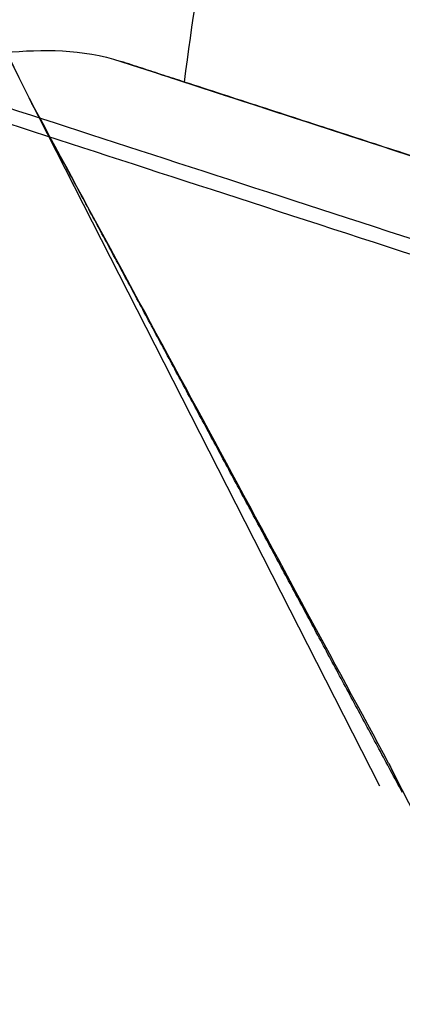
# Model space of a CAD drawing. Units: millimetres. Extents: x -11 to 890, y -451 to 451.
# Drawn here: x 640 to 640, y -398 to -397 of the extents above; entities that cross this region are included whole.
import ezdxf

# ---------------------------------------------------------------- set-up
doc = ezdxf.new("R2010")
doc.units = ezdxf.units.MM
doc.header["$MEASUREMENT"] = 0
doc.layers.add('4', color=7, linetype='Continuous')

msp = doc.modelspace()

# ---------------------------------------------------------------- linework, layer by layer
at = {"layer": '4', "extrusion": (0, 1, 0)}
for p, q in [((639.7395157169, -396.8468833762, -5.200000000000022), (640.1841586797154, -397.7195443262207, -5.200000000000022)), ((639.9665109667804, -397.2923866383152, -5.6), (639.9665109667804, -397.2923866383152, -4.799999999999988))]:
    msp.add_line(p, q, dxfattribs=at)
at = {"layer": '4'}
msp.add_line((640.0487662135491, -396.862900902894, -6.92459330812185), (640.7102063008207, -397.0778158151265, -6.92459330812185), dxfattribs=at)
for centre, radius, start, end in [((439.5, 0, 6.5), 450.5, 180, 4.036381095561395e-14), ((439.5000000000001, 0, -6.800000000009), 450.5000000000049, 180, 0), ((439.5, 0, -0.1500000000044963), 450.5, 180, 0), ((439.5000000000016, -1.751623080406021e-46, -7.000000000018867), 450.2999999999982, 180, 0), ((439.5, 0, -7.0000000000188), 450.3, 180, 0), ((439.5, 0, 7), 450, 180, 0), ((439.4999999999982, 7.006492321624158e-46, -7.000000000018867), 449.8000000000016, 180, 8.924909720317302e-47), ((439.5, 0, -7.0000000000188), 449.8, 180, 0), ((439.4999999999999, 0, -6.800000000009), 449.5999999999951, 180, 0), ((439.5, 0, -5.000000000010001), 449.6000000000049, 180, 0), ((439.5, 0, -5.9000000000095), 449.6, 180, 359.9999999999999), ((439.5000000000014, 0, -4.800000000000132), 449.3999999999984, 180, 0), ((439.5, 0, -4.8000000000002), 449.4, 180, 0), ((439.5, 0, -5.6), 448.6, 180, 0), ((439.5, 3.851859888774472e-34, -4.799999999999999), 448.6, 180, 360), ((439.5, 0, -5.199999999999999), 448.6, 180, 0), ((439.4999999999999, 0, -4.300000000001025), 446.9500000000003, 180, 0), ((439.4999999999999, 0, -3.800000000001026), 446.9500000000003, 180, 0), ((439.4999999999999, 0, -3.300000000001025), 446.9500000000003, 180, 0), ((439.4999999999999, 0, -2.800000000001024), 446.9500000000003, 180, 0), ((439.4999999999998, 0, -2.300000000000794), 446.9500000000002, 180, 0), ((439.4999999999999, 0, -1.800000000001023), 446.9500000000003, 180, 0), ((439.4999999999999, 0, -1.300000000001022), 446.9500000000003, 180, 0), ((439.4999999999999, 0, -0.8000000000006251), 446.9500000000003, 180, 0), ((439.4999999999999, 0, -0.3000000000006251), 446.9500000000003, 180, 0), ((439.4999999999999, 0, 0.1999999999993838), 446.9500000000003, 180, 0), ((439.4999999999999, 0, 0.699999999999374), 446.9500000000003, 180, 0), ((439.4999999999999, 0, 1.199999999998975), 446.9500000000003, 180, 0), ((439.4999999999999, 0, 1.699999999999237), 446.9500000000005, 180, 0), ((439.5, 0, 1.800000000000466), 446.8499999999995, 180, 0), ((439.4999999999998, -3.503246160812114e-46, -4.800000000000001), 446.7000000000002, 180, 0), ((439.4999999999999, 5.474521616711745e-31, -4.550000000000834), 446.7000000000002, 180, 0), ((439.4999999999999, 0, -4.050000000000983), 446.7000000000003, 180, 0), ((439.4999999999999, 0, -3.550000000000982), 446.7000000000003, 180, 0), ((439.4999999999999, 0, -3.050000000000982), 446.7000000000003, 180, 0), ((439.4999999999998, 0, -2.550000000001017), 446.7000000000002, 180, 0), ((439.4999999999999, 0, -2.050000000000763), 446.7000000000003, 180, 0), ((439.4999999999999, 0, -1.550000000000983), 446.7000000000003, 180, 0), ((439.4999999999999, 0, -1.050000000000895), 446.7000000000002, 180, 0), ((439.4999999999998, 0, -0.5500000000006686), 446.7000000000002, 180, 0), ((439.4999999999999, 0, -0.05000000000062332), 446.7000000000003, 180, 0), ((439.4999999999999, 0, 0.4499999999994158), 446.7000000000003, 180, 0), ((439.4999999999999, 0, 0.9499999999992896), 446.7000000000004, 180, 0), ((439.4999999999999, 0, 1.449999999999016), 446.7000000000003, 180, 0), ((439.5, 0, -4.675000000000501), 446.7, 180, 4.036381095561395e-14), ((439.5000000000001, 0, 1.449999999998987), 444.2999999999997, 180, 0), ((439.5000000000001, 0, 0.9499999999993065), 444.2999999999996, 180, 0), ((439.5000000000001, 0, 0.4499999999993847), 444.2999999999997, 180, 0), ((439.5000000000002, 0, -0.05000000000061178), 444.2999999999998, 180, 0), ((439.5000000000002, 0, -0.5500000000008072), 444.2999999999997, 180, 0), ((439.5000000000001, 0, -1.050000000000889), 444.2999999999998, 180, 0), ((439.5000000000001, 0, -1.550000000001013), 444.2999999999997, 180, 0), ((439.5000000000001, 0, -2.05000000000101), 444.2999999999997, 180, 0), ((439.5000000000001, 0, -2.550000000001013), 444.2999999999997, 180, 0), ((439.5000000000001, 0, -3.050000000001013), 444.2999999999997, 180, 0), ((439.5000000000001, 0, -3.55000000000101), 444.2999999999997, 180, 0), ((439.5000000000001, 0, -4.050000000001011), 444.2999999999997, 180, 0), ((439.5000000000001, 0, -4.550000000000877), 444.2999999999998, 180, 0), ((439.5, 0, -4.800000000000001), 444.3, 180, 0), ((439.5, 0, -4.675000000000501), 444.3, 180, 0), ((439.5000000000001, 0, 1.800000000000017), 444.15, 180, 0), ((439.5000000000001, 0, 1.699999999999256), 444.0499999999995, 180, 0), ((439.5000000000001, 0, 1.199999999998975), 444.0499999999998, 180, 0), ((439.5000000000001, 0, 0.6999999999994229), 444.0499999999997, 180, 0), ((439.5000000000001, 0, 0.1999999999993971), 444.0499999999997, 180, 0), ((439.5000000000002, 0, -0.3000000000007157), 444.0499999999997, 180, 0), ((439.5000000000001, 0, -0.8000000000005967), 444.0499999999997, 180, 0), ((439.5000000000001, 0, -1.300000000000979), 444.0499999999997, 180, 0), ((439.5000000000001, 0, -1.800000000000976), 444.0499999999997, 180, 0), ((439.5000000000001, 0, -2.300000000000981), 444.0499999999997, 180, 0), ((439.5000000000001, 0, -2.800000000000976), 444.0499999999997, 180, 0), ((439.5000000000001, 0, -3.300000000000979), 444.0499999999997, 180, 0), ((439.5000000000001, 0, -3.800000000000978), 444.0499999999997, 180, 0), ((439.5000000000001, 0, -4.300000000000979), 444.0499999999997, 180, 0), ((439.4999999999999, -3.503246160811991e-46, -4.799999999999999), 443.2000000000002, 180, 0), ((439.5, 0, -4.799999999999999), 443.2, 180, 4.036381095561395e-14), ((439.5, 0, -4.300000000000001), 442.7, 180, 0), ((439.5, -1.425544893103272e-32, 4.69999999999), 442.7000000000052, 180, 0), ((439.5, 0, 0.1999999999950006), 442.7, 180, 0), ((439.5000000000014, 0, 5.000000000000133), 442.3999999999984, 180, 0), ((439.5, 0, 5.0000000000002), 442.4, 180, 357.7214494614545), ((439.5, -3.155443620884047e-30, -1), 440.5, 180, 1.311296880507409e-19), ((439.5, -3.155443620884047e-30, -5), 440.5, 180, 0), ((439.5, 0, -3), 440.5, 180, 0), ((439.5, 0, 5), 440, 180, 8.217890998551568e-31), ((439.5, 0, 3), 440, 180, 0), ((439.5, 0, 4), 440, 180, 0), ((439.5, 0, -0.9999999999999999), 440, 180, 3.28569698506515e-20), ((439.5, 0, -1.3), 440, 180, 1.021074323397666e-52), ((439.5, 0, -1.15), 440, 180, 0), ((439.5, 0, 6.999999999999364), 430.5000000000014, 180, 0), ((439.5000000000022, -6.66133814777612e-16, 5.000000000000666), 429.7071067811978, 180, 359.9999999999999), ((439.5000000000013, 0, 5.853553390590651), 429.3535533905984, 180, 0), ((439.5, 0, 5.500000000001), 429.2071067812, 180, 0), ((641.2987771342139, -396.0524000016928, -5.6), 1.749999999984629, 26.9999999991487, 206.9999999991504), ((641.2987771342139, -396.0524000016928, -4.799999999999999), 1.749999999984629, 26.9999999991487, 206.9999999991504), ((641.2987771342, -396.0524000017, -5.200000000000008), 1.75, 26.99999999914988, 206.9999999991465), ((641.752767634, -396.9434065259, -5.799999999999999), 2.6, 72.3340896954745, 252.0000000000117), ((641.752767634, -396.9434065259, -6.045348059443), 2.600000000000001, 72.49089597819794, 252.0000000000089), ((641.752767634, -396.9434065259, -5.9226740297215), 2.6, 72.00000000000375, 252.0000000000038), ((641.752767634, -396.9434065259, -6.1487022610681), 2.571224732461335, 72.49089563988336, 252.000000000007), ((641.752767634, -396.9434065259, -5.6), 2.4, 72.00000000000385, 252.0000000000099), ((641.7393445252683, -396.9465454411983, -5.6), 1.713425983906253, 205.7411443155175, 0.1049632147087714)]:
    msp.add_arc(centre, radius, start, end, dxfattribs=at)
at = {"layer": '4', "extrusion": (1.224646799147353e-16, 5.046468293750711e-19, -1)}
msp.add_arc((-439.5, 1.513940488125186e-18, -2.999999999999946), 440, 180, 5.782826693570031e-17, dxfattribs=at)
at = {"layer": '4', "extrusion": (1.224646799147353e-16, -2.523234146875356e-19, -1)}
msp.add_arc((-439.5, -7.998652245594741e-19, -3.169999999999946), 440, 180, 0, dxfattribs=at)
at = {"layer": '4', "extrusion": (1.224646799147353e-16, 0, -1)}
for centre, end in [((-439.5, 0, -3.084999999999946), 0), ((-439.5, 6.310887241768094e-30, -2.999999999999946), 0), ((-439.5, 0, -0.9999999999999462), 2.891413346785015e-17)]:
    msp.add_arc(centre, 440, 180, end, dxfattribs=at)
at = {"layer": '4', "extrusion": (1.224646799147353e-16, 1.009293658750142e-18, -1)}
msp.add_arc((-439.5, -1.009293658750197e-18, 1.000000000000054), 440, 180, 5.782826693570031e-17, dxfattribs=at)
at = {"layer": '4', "extrusion": (-0.2178293508177283, 0.07077704649949718, 0.9734171683359273)}
msp.add_arc((179.2031019871652, 712.4672330395694, -174.0596807444842), 2.256587668638777, 270.059100430967, 281.5028185107902, dxfattribs=at)
at = {"layer": '4', "extrusion": (-0.309016994374891, -0.9510565162951718, 0)}
msp.add_arc((733.0054099303411, -4.596666666667001, 179.6531019908342), 2.850762081347, 229.5872154116559, 250.5341947280501, dxfattribs=at)
at = {"layer": '4', "extrusion": (-0.3090169017911851, -0.9510565463774344, -6.197157924376069e-08)}
msp.add_arc((733.0053931282597, -4.596655042815579, 179.7531737091886), 2.950762650101721, 224.504419054576, 250.5341848224339, dxfattribs=at)
at = {"layer": '4', "extrusion": (-0.3090169894362324, -0.9510565178998392, -3.353294498669165e-09)}
msp.add_arc((733.0054089174499, -4.596666012568465, 179.772049551212), 2.948951338979464, 223.7605325387867, 250.5341963041098, dxfattribs=at)
at = {"layer": '4'}
for points, knots in [([(886.35, -5.472334221989915e-14, 1.8), (886.3499999999999, -446.85, 1.8), (439.5, -446.85, 1.8), (-7.350000000000002, -446.85, 1.8), (-7.350000000000023, 5.472334221989975e-14, 1.8)], [-1403.820677256599, -1403.820677256599, -1403.820677256599, -701.9103386282995, -701.9103386282995, 0, 0, 0]), ([(-4.799999999999045, 0, -4.8), (-4.799999999999025, -444.2999999999994, -4.8), (439.5000000000005, -444.2999999999995, -4.8), (883.8000000000001, -444.2999999999995, -4.8), (883.8, 0, -4.8)], [0, 0, 0, 697.9048079949725, 697.9048079949725, 1395.809615989945, 1395.809615989945, 1395.809615989945])]:
    msp.add_rational_spline(points, [1, 0.7071067811865476, 1, 0.7071067811865476, 1], degree=2, knots=knots, dxfattribs=at)
msp.add_open_spline([(639.5813358912736, -396.8161699682595, -6.665045378580951), (639.618869751011, -396.8043390890885, -6.697645335320748), (639.6620682543681, -396.793812367443, -6.723642676087608), (639.756356247201, -396.784423561314, -6.759178429556775), (639.8074918628254, -396.7845060778822, -6.768315885571359), (639.8558533915889, -396.8002197273833, -6.767048739509065)], degree=3, knots=[0, 0, 0, 0, 0.5007238118965956, 0.5007238118965956, 1, 1, 1, 1], dxfattribs=at)
msp.add_rational_spline([(639.8558533915889, -396.8002197273833, -6.767048739509065), (640.2375325203897, -396.9242349133489, -7.108818041596441), (640.7102062325199, -397.0778160316887, -7.284480733419182)], [1, 0.9833307534581389, 1], degree=2, dxfattribs=at)
for points, degree in [([(639.9364815667556, -396.8264174095662, -6.756127605837984), (639.9276596343265, -396.8235509899612, -6.758310177295308), (639.9099238140943, -396.8177882726389, -6.762030320239147), (639.8829667454829, -396.8090293900944, -6.765680360829404), (639.8649134281022, -396.8031635116951, -6.766811371410342), (639.8558533915889, -396.8002197273833, -6.767048739509065)], 3), ([(640.7102062960508, -397.0778158135767, -6.564705882352984), (640.3233439314032, -396.9521166115715, -6.660416744095484), (639.9364815667556, -396.8264174095662, -6.756127605837984)], 2), ([(640.1959497232682, -397.6906966942942, -5.6), (640.0568627694702, -397.4335654938446, -5.6), (639.8786026706628, -397.1040145766166, -5.6), (639.7395157168862, -396.846883376207, -5.6)], 3), ([(640.2133063616443, -397.7278012226577, -4.8), (639.9764110392653, -397.2873422994323, -4.8), (639.7395157168862, -396.846883376207, -4.8)], 2), ([(639.7395157168862, -396.846883376207, -4.8), (639.7395157168862, -396.846883376207, -5.199999999999999), (639.7395157168862, -396.846883376207, -5.6)], 2), ([(640.1959497232682, -397.6906966942942, -5.6), (640.2046280424563, -397.7092489584759, -5.199999999999999), (640.2133063616443, -397.7278012226577, -4.8)], 2)]:
    msp.add_open_spline(points, degree=degree, dxfattribs=at)

doc.saveas('drawing.dxf')
